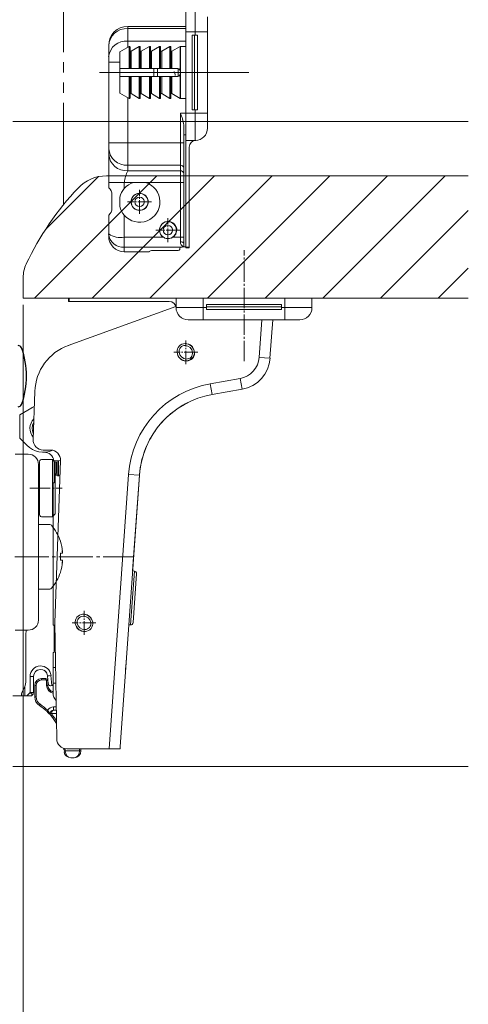
# Model space of a CAD drawing. Extents: x 0 to 1386, y 0 to 2244.
# Drawn here: x 869 to 935, y 510 to 655 of the extents above; entities that cross this region are included whole.
import ezdxf

# ---------------------------------------------------------------- set-up
doc = ezdxf.new("R2010")
doc.units = 0
for name, pattern in [('CONTINU', [0]), ('YCENTER_1', [13, 10, -1, 1, -1]), ('YDIVIDE_1', [15, 10, -1, 1, -1, 1, -1])]:
    doc.linetypes.add(name, pattern=pattern)
for name, color, linetype, lineweight in [('YKK_12', 2, 'CONTINUOUS', 13), ('YKK_13', 4, 'CONTINUOUS', 13), ('YKK_D', 6, 'CONTINUOUS', 13)]:
    doc.layers.add(name, color=color, linetype=linetype, lineweight=lineweight)

msp = doc.modelspace()

# ---------------------------------------------------------------- linework, layer by layer
at = {"layer": 'YKK_12', "linetype": 'YDIVIDE_1', "ltscale": 1.5}
for p, q in [((875.08, 627.47), (875.08, 695.08)), ((893.08, 654.21), (893.08, 695.08))]:
    msp.add_line(p, q, dxfattribs=at)
at = {"layer": 'YKK_12'}
for p, q in [((867.65, 639.74), (934.65, 639.74)), ((870.83, 613.74), (888.83, 631.74)), ((872.45, 623.84), (880.23, 631.62)), ((879.32, 613.74), (897.32, 631.74)), ((881.39, 631.74), (934.65, 631.74)), ((887.8, 613.74), (905.8, 631.74)), ((896.29, 613.74), (914.29, 631.74)), ((904.77, 613.74), (922.77, 631.74)), ((913.26, 613.74), (931.26, 631.74)), ((921.74, 613.74), (934.65, 626.64)), ((930.23, 613.74), (934.65, 618.16)), ((869.15, 616.74), (869.15, 613.74)), ((869.15, 613.74), (869.85, 613.74)), ((869.85, 613.74), (934.65, 613.74)), ((867.65, 544.74), (934.65, 544.74))]:
    msp.add_line(p, q, dxfattribs=at)
for centre, radius, start, end in [((881.39, 626.04), 5.7, 90, 136.7783), ((909.08, 600.02), 43.7, 136.7783, 154.6085), ((873.85, 616.74), 4.7, 154.6085, 180)]:
    msp.add_arc(centre, radius, start, end, dxfattribs=at)
at = {"layer": 'YKK_13'}
for p, q in [((893.08, 656.96), (893.08, 652.96)), ((894.48, 652.96), (894.48, 656.96)), ((896.28, 655.16), (896.28, 652.96)), ((893.08, 653.76), (884.53, 653.76)), ((884.53, 653.76), (884.53, 653.45)), ((884.53, 653.45), (884.53, 651.58)), ((893.08, 653.45), (884.53, 653.45)), ((893.08, 652.96), (893.08, 640.96)), ((894.48, 652.96), (893.08, 652.96)), ((894.48, 652.96), (896.28, 652.96)), ((894.48, 652.46), (894.48, 652.96)), ((896.28, 652.96), (896.28, 640.96)), ((884.53, 651.58), (884.53, 650.66)), ((893.08, 651.58), (884.53, 651.58)), ((894.04, 652.46), (894.48, 652.46)), ((894.04, 641.46), (894.04, 652.46)), ((894.38, 641.46), (894.38, 652.46)), ((894.78, 652.46), (894.48, 652.46)), ((894.78, 641.46), (894.78, 652.46)), ((881.73, 650.88), (881.73, 650.96)), ((881.73, 649.31), (881.73, 650.88)), ((884.73, 650.78), (883.38, 650)), ((883.38, 650), (883.38, 647.56)), ((884.73, 650.78), (884.73, 647.56)), ((884.88, 650.69), (884.88, 647.56)), ((886.23, 650.78), (885.03, 650.08)), ((885.03, 650.08), (885.03, 647.56)), ((886.23, 650.78), (886.23, 647.56)), ((886.38, 650.69), (886.38, 647.56)), ((887.73, 650.78), (886.53, 650.08)), ((886.53, 650.08), (886.53, 647.56)), ((887.73, 650.78), (887.73, 647.56)), ((887.88, 650.69), (887.88, 647.56)), ((889.23, 650.78), (888.03, 650.08)), ((888.03, 650.08), (888.03, 647.56)), ((889.23, 650.78), (889.23, 647.56)), ((889.38, 650.69), (889.38, 647.56)), ((890.73, 650.78), (889.53, 650.08)), ((889.53, 650.08), (889.53, 647.56)), ((890.73, 650.78), (890.73, 647.56)), ((890.88, 650.69), (890.88, 647.56)), ((892.23, 650.78), (891.03, 650.08)), ((891.03, 650.08), (891.03, 647.56)), ((892.23, 650.78), (892.23, 647.28)), ((893.08, 650.79), (892.28, 650.79)), ((892.28, 650.79), (892.28, 647.06)), ((881.73, 648.5), (881.73, 649.31)), ((881.73, 636.6), (881.73, 648.5)), ((883.38, 648.5), (881.73, 648.5)), ((902.38, 646.96), (880.39, 646.96)), ((883.38, 647.56), (884.73, 647.56)), ((883.38, 647.56), (883.38, 646.36)), ((884.73, 647.56), (884.88, 647.56)), ((885.03, 647.56), (884.88, 647.56)), ((885.03, 647.56), (886.23, 647.56)), ((886.23, 647.56), (886.38, 647.56)), ((886.53, 647.56), (886.38, 647.56)), ((886.53, 647.56), (887.73, 647.56)), ((887.73, 647.56), (887.88, 647.56)), ((888.03, 647.56), (887.88, 647.56)), ((888.03, 647.56), (889.23, 647.56)), ((888.39, 647.56), (888.39, 646.36)), ((888.91, 647.56), (888.91, 646.36)), ((889.23, 647.56), (889.38, 647.56)), ((889.53, 647.56), (889.38, 647.56)), ((889.53, 647.56), (890.73, 647.56)), ((890.73, 647.56), (890.88, 647.56)), ((891.03, 647.56), (890.88, 647.56)), ((891.03, 647.56), (891.78, 647.56)), ((891.98, 646.41), (891.98, 647.52)), ((892.28, 647.06), (892.28, 646.86)), ((892.28, 646.86), (892.28, 643.14)), ((883.38, 646.36), (883.38, 643.93)), ((883.38, 646.36), (884.73, 646.36)), ((884.73, 646.36), (884.88, 646.36)), ((884.73, 646.36), (884.73, 643.15)), ((884.88, 646.36), (884.88, 643.24)), ((885.03, 646.36), (884.88, 646.36)), ((885.03, 646.36), (886.23, 646.36)), ((885.03, 646.36), (885.03, 643.85)), ((886.23, 646.36), (886.38, 646.36)), ((886.23, 646.36), (886.23, 643.15)), ((886.38, 646.36), (886.38, 643.24)), ((886.53, 646.36), (886.38, 646.36)), ((886.53, 646.36), (887.73, 646.36)), ((886.53, 646.36), (886.53, 643.85)), ((887.73, 646.36), (887.88, 646.36)), ((887.73, 646.36), (887.73, 643.15)), ((887.88, 646.36), (887.88, 643.24)), ((888.03, 646.36), (887.88, 646.36)), ((888.03, 646.36), (889.23, 646.36)), ((888.03, 646.36), (888.03, 643.85)), ((889.23, 646.36), (889.38, 646.36)), ((889.23, 646.36), (889.23, 643.15)), ((889.38, 646.36), (889.38, 643.24)), ((889.53, 646.36), (889.38, 646.36)), ((889.53, 646.36), (890.73, 646.36)), ((889.53, 646.36), (889.53, 643.85)), ((890.73, 646.36), (890.88, 646.36)), ((890.73, 646.36), (890.73, 643.15)), ((890.88, 646.36), (890.88, 643.24)), ((891.03, 646.36), (890.88, 646.36)), ((891.03, 646.36), (891.78, 646.36)), ((891.03, 646.36), (891.03, 643.85)), ((892.23, 646.65), (892.23, 643.15)), ((883.38, 643.93), (884.73, 643.15)), ((884.53, 643.27), (884.53, 636.6)), ((885.03, 643.85), (886.23, 643.15)), ((886.53, 643.85), (887.73, 643.15)), ((888.03, 643.85), (889.23, 643.15)), ((889.53, 643.85), (890.73, 643.15)), ((891.03, 643.85), (892.23, 643.15)), ((892.28, 643.14), (893.08, 643.14)), ((894.04, 641.46), (894.48, 641.46)), ((894.78, 641.46), (894.48, 641.46)), ((894.48, 640.96), (894.48, 641.46)), ((893.08, 640.96), (892.28, 640.96)), ((892.28, 636.6), (892.28, 640.96)), ((893.08, 640.96), (893.08, 636.96)), ((894.48, 640.96), (893.08, 640.96)), ((894.48, 640.96), (896.28, 640.96)), ((894.48, 636.96), (894.48, 640.96)), ((896.28, 640.96), (896.28, 638.76)), ((896.28, 640.05), (896.28, 638.76)), ((892.78, 639.25), (892.78, 637.76)), ((892.78, 637.76), (892.78, 621.8)), ((893.08, 637.76), (892.78, 637.76)), ((894.48, 636.96), (893.08, 636.96)), ((893.08, 621.25), (893.08, 636.96)), ((881.73, 635.73), (881.73, 636.6)), ((884.53, 636.6), (881.73, 636.6)), ((892.28, 636.6), (884.53, 636.6)), ((884.53, 636.6), (884.53, 633.31)), ((892.28, 636.6), (892.78, 636.6)), ((892.28, 633.31), (892.28, 636.6)), ((893.58, 635.97), (893.58, 621.25)), ((881.73, 630.76), (881.73, 634.92)), ((892.28, 633.31), (884.53, 633.31)), ((892.28, 632.5), (884.53, 632.5)), ((892.28, 632.5), (892.28, 633.31)), ((892.28, 630.76), (892.28, 632.5)), ((881.73, 629.96), (881.73, 630.76)), ((884.03, 630.76), (881.73, 630.76)), ((881.77, 629.96), (881.73, 629.96)), ((885.34, 630.76), (884.03, 630.76)), ((884.03, 630.76), (884.03, 629.9)), ((885.34, 630.76), (887.22, 630.76)), ((892.28, 630.76), (887.22, 630.76)), ((892.28, 630.76), (892.78, 630.76)), ((892.28, 622.7), (892.28, 630.76)), ((882.21, 626.96), (882.21, 628.96)), ((883.36, 627.23), (883.36, 628.6)), ((887.31, 628.65), (887.16, 628.79)), ((885.4, 627.04), (885.55, 626.89)), ((885.91, 626.73), (885.81, 626.73)), ((886.75, 626.73), (886.65, 626.73)), ((881.73, 623.18), (881.73, 625.96)), ((881.73, 625.96), (881.77, 625.96)), ((884.03, 625.93), (884.03, 622.7)), ((891.33, 624.62), (891.1, 624.86)), ((881.73, 622.86), (881.73, 623.18)), ((889.77, 622.7), (884.03, 622.7)), ((884.03, 622.7), (884.03, 621.22)), ((889.89, 622.64), (889.77, 622.7)), ((890.01, 622.58), (889.89, 622.64)), ((890.02, 622.58), (890.01, 622.58)), ((890.95, 622.58), (890.89, 622.58)), ((891.07, 622.64), (890.95, 622.58)), ((891.19, 622.7), (891.07, 622.64)), ((891.14, 622.69), (891.14, 622.68)), ((892.28, 622.7), (891.19, 622.7)), ((892.28, 622.7), (892.78, 622.7)), ((892.28, 622.02), (892.28, 622.7)), ((892.37, 621.22), (884.03, 621.22)), ((884.03, 621.22), (884.03, 620.56)), ((888.18, 620.73), (891.68, 620.73)), ((891.68, 620.73), (891.76, 620.73)), ((891.76, 620.73), (891.84, 620.73)), ((891.84, 620.73), (891.91, 620.74)), ((891.91, 620.74), (891.98, 620.76)), ((891.98, 620.76), (892.04, 620.77)), ((892.04, 620.77), (892.09, 620.79)), ((892.09, 620.79), (892.13, 620.82)), ((892.13, 620.82), (892.16, 620.84)), ((892.16, 620.84), (892.18, 620.86)), ((892.18, 620.89), (892.18, 621.07)), ((892.18, 620.86), (892.18, 620.89)), ((892.28, 622.02), (892.35, 622.02)), ((892.35, 622.02), (892.41, 622.01)), ((892.41, 622.01), (892.47, 622)), ((892.47, 622), (892.53, 621.99)), ((892.53, 621.99), (892.58, 621.97)), ((892.58, 621.97), (892.63, 621.95)), ((892.63, 621.95), (892.68, 621.93)), ((892.68, 621.93), (892.71, 621.91)), ((892.68, 621.26), (892.71, 621.26)), ((892.71, 621.91), (892.74, 621.88)), ((892.78, 621.26), (892.71, 621.26)), ((892.74, 621.88), (892.76, 621.86)), ((892.76, 621.86), (892.78, 621.83)), ((892.78, 621.83), (892.78, 621.8)), ((892.78, 621.8), (892.78, 621.26)), ((892.78, 621.26), (893.08, 621.26)), ((893.08, 621.13), (893.08, 621.25)), ((893.08, 621.25), (893.58, 621.25)), ((893.08, 621.13), (893.58, 621.13)), ((893.58, 621.25), (893.58, 621.13)), ((887.68, 620.56), (884.03, 620.56)), ((887.68, 620.56), (887.68, 620.58)), ((875.81, 613.74), (875.81, 613.24)), ((875.81, 613.74), (875.94, 613.74)), ((875.94, 613.74), (891.65, 613.74)), ((875.94, 613.74), (875.94, 613.24)), ((891.65, 612.34), (891.65, 613.74)), ((895.65, 613.74), (891.65, 613.74)), ((907.65, 613.74), (895.65, 613.74)), ((895.65, 612.34), (895.65, 613.74)), ((911.65, 613.74), (907.65, 613.74)), ((907.65, 612.34), (907.65, 613.74)), ((911.65, 612.34), (911.65, 613.74)), ((875.79, 606.77), (891.61, 612.51)), ((875.94, 613.24), (875.81, 613.24)), ((890.65, 613.24), (875.94, 613.24)), ((891.65, 612.34), (895.65, 612.34)), ((895.65, 612.34), (896.15, 612.34)), ((895.65, 612.34), (895.65, 610.54)), ((896.15, 612.77), (907.15, 612.77)), ((896.15, 612.77), (896.15, 612.34)), ((896.15, 612.44), (907.15, 612.44)), ((896.15, 612.04), (896.15, 612.34)), ((896.15, 612.04), (907.15, 612.04)), ((907.15, 612.77), (907.15, 612.34)), ((907.15, 612.04), (907.15, 612.34)), ((907.15, 612.34), (907.65, 612.34)), ((907.65, 612.34), (911.65, 612.34)), ((907.65, 612.34), (907.65, 610.54)), ((895.65, 610.54), (893.45, 610.54)), ((894.73, 610.54), (893.45, 610.54)), ((907.65, 610.54), (895.65, 610.54)), ((903.88, 604.99), (904.27, 610.54)), ((905.87, 610.54), (905.47, 604.88)), ((909.85, 610.54), (907.65, 610.54)), ((891.8, 606), (891.85, 606.24)), ((891.85, 606.24), (891.95, 606.46)), ((891.95, 606.46), (892.09, 606.65)), ((892.09, 606.65), (892.27, 606.81)), ((892.19, 606.3), (892.11, 606.13)), ((892.3, 606.46), (892.19, 606.3)), ((892.27, 606.81), (892.48, 606.93)), ((892.45, 606.59), (892.3, 606.46)), ((892.62, 606.68), (892.45, 606.59)), ((892.48, 606.93), (892.72, 607)), ((892.8, 606.73), (892.62, 606.68)), ((892.72, 607), (892.97, 607.03)), ((893.01, 606.74), (892.8, 606.73)), ((892.97, 607.03), (893.22, 607)), ((893.38, 606.65), (893.01, 606.74)), ((893.22, 607), (893.47, 606.93)), ((893.71, 606.44), (893.38, 606.65)), ((893.47, 606.93), (893.7, 606.81)), ((893.7, 606.81), (893.91, 606.65)), ((893.95, 606.13), (893.71, 606.44)), ((893.91, 606.65), (894.08, 606.45)), ((894.08, 606.45), (894.22, 606.23)), ((894.22, 606.23), (894.31, 605.99)), ((891.79, 605.75), (891.8, 606)), ((891.84, 605.5), (891.79, 605.75)), ((891.93, 605.26), (891.84, 605.5)), ((892.07, 605.04), (891.93, 605.26)), ((892.25, 604.85), (892.07, 605.04)), ((892.11, 606.13), (892.08, 605.94)), ((892.08, 605.94), (892.08, 605.74)), ((892.08, 605.74), (892.2, 605.37)), ((892.2, 605.37), (892.44, 605.06)), ((892.45, 604.69), (892.25, 604.85)), ((892.44, 605.06), (892.77, 604.84)), ((892.77, 604.84), (893.14, 604.76)), ((893.14, 604.76), (893.35, 604.77)), ((893.35, 604.77), (893.53, 604.82)), ((893.53, 604.82), (893.7, 604.91)), ((893.7, 604.91), (893.85, 605.04)), ((893.85, 605.04), (893.96, 605.19)), ((894.06, 604.84), (893.88, 604.68)), ((894.07, 605.76), (893.95, 606.13)), ((893.96, 605.19), (894.04, 605.37)), ((894.04, 605.37), (894.07, 605.56)), ((894.2, 605.03), (894.06, 604.84)), ((894.07, 605.56), (894.07, 605.76)), ((894.3, 605.25), (894.2, 605.03)), ((894.35, 605.49), (894.3, 605.25)), ((894.31, 605.99), (894.36, 605.74)), ((894.36, 605.74), (894.35, 605.49)), ((903.88, 604.99), (905.47, 604.88)), ((892.68, 604.57), (892.45, 604.69)), ((892.93, 604.5), (892.68, 604.57)), ((893.18, 604.47), (892.93, 604.5)), ((893.43, 604.49), (893.18, 604.47)), ((893.67, 604.57), (893.43, 604.49)), ((893.88, 604.68), (893.67, 604.57)), ((896.69, 601.11), (901.07, 601.88)), ((901.07, 601.88), (901.35, 600.31)), ((896.69, 601.11), (896.97, 599.54)), ((870.61, 592.91), (870.86, 599.98)), ((901.35, 600.31), (896.97, 599.54)), ((868.65, 596.56), (870.4, 597.57)), ((891.7, 597.34), (891.95, 597.51)), ((891.95, 597.51), (892.19, 597.67)), ((892.19, 597.67), (892.42, 597.82)), ((892.42, 597.82), (892.65, 597.95)), ((892.65, 597.95), (892.86, 598.07)), ((892.86, 598.07), (892.99, 598.14)), ((892.99, 598.14), (893.1, 598.2)), ((893.1, 598.2), (893.2, 598.26)), ((893.2, 598.26), (893.27, 598.29)), ((893.27, 598.29), (893.32, 598.32)), ((893.32, 598.32), (893.36, 598.34)), ((893.36, 598.34), (893.38, 598.35)), ((893.38, 598.35), (893.38, 598.35)), ((868.65, 593.09), (868.65, 596.56)), ((890.09, 595.99), (890.36, 596.24)), ((890.36, 596.24), (890.62, 596.49)), ((890.62, 596.49), (890.89, 596.72)), ((890.89, 596.72), (891.16, 596.94)), ((891.16, 596.94), (891.43, 597.14)), ((891.43, 597.14), (891.7, 597.34)), ((888.84, 594.56), (889.08, 594.87)), ((889.08, 594.87), (889.33, 595.17)), ((889.33, 595.17), (889.58, 595.45)), ((889.58, 595.45), (889.83, 595.73)), ((889.83, 595.73), (890.09, 595.99)), ((887.76, 592.87), (887.96, 593.22)), ((887.96, 593.22), (888.16, 593.57)), ((888.16, 593.57), (888.38, 593.91)), ((888.38, 593.91), (888.61, 594.24)), ((888.61, 594.24), (888.84, 594.56)), ((869.67, 592.06), (868.65, 593.09)), ((887.39, 592.12), (887.57, 592.5)), ((887.57, 592.5), (887.76, 592.87)), ((873.15, 591.35), (872.11, 591.35)), ((872.15, 591.04), (872.2, 591.04)), ((874.65, 589.81), (873.68, 589.77)), ((873.68, 589.77), (873.69, 589.66)), ((873.69, 589.66), (873.7, 589.54)), ((873.7, 587.63), (873.7, 589.54)), ((873.8, 565.9), (874.65, 589.8)), ((874.57, 587.66), (873.7, 587.63)), ((873.7, 587.63), (873.7, 586.54)), ((881.8, 547.35), (884.66, 587.76)), ((886.25, 587.65), (883.43, 547.64)), ((884.66, 587.76), (886.25, 587.65)), ((886.25, 587.65), (885.26, 573.54)), ((873.55, 586.54), (873.55, 565.54)), ((873.7, 586.54), (873.55, 586.54)), ((885.51, 573.52), (884.95, 565.62)), ((885.51, 573.52), (885.26, 573.54)), ((885.83, 573.14), (885.32, 565.94)), ((877.23, 566.9), (877.43, 567.04)), ((877.43, 567.04), (877.66, 567.12)), ((877.66, 567.12), (877.9, 567.17)), ((877.9, 567.17), (878.16, 567.16)), ((878.16, 567.16), (878.41, 567.1)), ((878.41, 567.1), (878.65, 567)), ((874.09, 548.82), (873.8, 565.9)), ((876.81, 566.06), (876.84, 566.31)), ((876.82, 565.81), (876.81, 566.06)), ((876.88, 565.57), (876.82, 565.81)), ((876.84, 566.31), (876.93, 566.53)), ((876.93, 566.53), (877.06, 566.73)), ((877.06, 566.73), (877.23, 566.9)), ((877.11, 566.21), (877.09, 566.02)), ((877.09, 566.02), (877.11, 565.82)), ((877.18, 566.39), (877.11, 566.21)), ((877.11, 565.82), (877.25, 565.46)), ((877.28, 566.55), (877.18, 566.39)), ((877.42, 566.69), (877.28, 566.55)), ((877.58, 566.79), (877.42, 566.69)), ((877.76, 566.86), (877.58, 566.79)), ((877.96, 566.88), (877.76, 566.86)), ((878.34, 566.82), (877.96, 566.88)), ((878.69, 566.63), (878.34, 566.82)), ((878.65, 567), (878.87, 566.85)), ((878.95, 566.34), (878.69, 566.63)), ((878.87, 566.85), (879.05, 566.67)), ((879.09, 565.98), (878.95, 566.34)), ((879.02, 565.41), (879.09, 565.58)), ((879.05, 566.67), (879.21, 566.46)), ((879.11, 565.77), (879.09, 565.98)), ((879.09, 565.58), (879.11, 565.77)), ((879.21, 566.46), (879.32, 566.23)), ((879.32, 566.23), (879.38, 565.98)), ((879.39, 565.73), (879.36, 565.49)), ((879.38, 565.98), (879.39, 565.73)), ((884.7, 565.6), (884.3, 560.05)), ((884.7, 565.6), (884.95, 565.59)), ((884.95, 565.62), (884.95, 565.59)), ((885.32, 565.94), (885.32, 565.92)), ((873.55, 565.54), (873.7, 565.54)), ((873.7, 565.54), (873.7, 564.8)), ((873.82, 564.8), (873.7, 564.8)), ((873.7, 564.8), (873.7, 562.65)), ((876.99, 565.34), (876.88, 565.57)), ((877.14, 565.12), (876.99, 565.34)), ((877.33, 564.94), (877.14, 565.12)), ((877.25, 565.46), (877.51, 565.17)), ((877.55, 564.8), (877.33, 564.94)), ((877.51, 565.17), (877.85, 564.98)), ((877.79, 564.69), (877.55, 564.8)), ((878.04, 564.64), (877.79, 564.69)), ((877.85, 564.98), (878.24, 564.92)), ((878.3, 564.63), (878.04, 564.64)), ((878.24, 564.92), (878.44, 564.94)), ((878.54, 564.67), (878.3, 564.63)), ((878.44, 564.94), (878.62, 565)), ((878.77, 564.76), (878.54, 564.67)), ((878.62, 565), (878.78, 565.1)), ((878.97, 564.89), (878.77, 564.76)), ((878.78, 565.1), (878.92, 565.24)), ((878.92, 565.24), (879.02, 565.41)), ((879.14, 565.06), (878.97, 564.89)), ((879.27, 565.26), (879.14, 565.06)), ((879.36, 565.49), (879.27, 565.26)), ((873.7, 561.54), (873.55, 561.54)), ((873.55, 561.54), (873.55, 559.31)), ((873.85, 562.66), (873.7, 562.65)), ((873.7, 562.65), (873.7, 561.54)), ((884.3, 560.05), (884.23, 559.05)), ((873.91, 559.31), (873.55, 559.31)), ((873.55, 557.04), (873.55, 559.31)), ((871.85, 557.69), (872.48, 557.69)), ((871.85, 557.69), (871.85, 557.49)), ((872.48, 557.49), (871.85, 557.49)), ((872.48, 557.69), (872.48, 557.49)), ((872.58, 556.69), (872.58, 557.39)), ((872.78, 557.39), (872.58, 557.39)), ((872.78, 557.39), (872.78, 556.69)), ((873.55, 557.04), (873.95, 557.04)), ((873.55, 557.04), (873.55, 555.54)), ((870.85, 554.99), (870.85, 556.69)), ((870.85, 555.84), (870.85, 556.69)), ((870.85, 556.69), (871.05, 556.69)), ((871.05, 556.69), (871.05, 554.99)), ((872.78, 556.69), (872.58, 556.69)), ((870.85, 554.99), (871.05, 554.99)), ((871.53, 553.73), (871.64, 553.9)), ((872.62, 552.88), (872.76, 553.02)), ((873.13, 552.54), (873.33, 552.54)), ((874.02, 552.54), (873.33, 552.54)), ((873.63, 553.04), (873.63, 553.54)), ((873.63, 553.54), (874.01, 553.54)), ((873.63, 553.04), (874.02, 553.04)), ((873.25, 552.21), (873.4, 552.34)), ((875.35, 547.04), (875.15, 547.24)), ((875.17, 546.86), (875.35, 547.04)), ((875.35, 547.04), (877.45, 547.04)), ((881.8, 547.35), (875.58, 547.35)), ((877.45, 547.04), (877.45, 547.35)), ((877.45, 547.04), (877.65, 547.04)), ((877.65, 547.35), (877.65, 547.04)), ((883.38, 547.34), (881.8, 547.35)), ((883.41, 547.34), (883.39, 547.34)), ((883.41, 547.34), (883.44, 547.84)), ((876.65, 546.04), (876.15, 546.04))]:
    msp.add_line(p, q, dxfattribs=at)
at = {"layer": 'YKK_13', "linetype": 'YCENTER_1', "lineweight": 13, "ltscale": 0.2}
for p, q in [((886.28, 626.15), (886.28, 629.67)), ((888.04, 627.91), (884.52, 627.91)), ((890.45, 621.99), (890.45, 625.51)), ((892.21, 623.75), (888.69, 623.75)), ((893.08, 603.99), (893.08, 607.51)), ((894.84, 605.75), (891.32, 605.75)), ((878.1, 564.14), (878.1, 567.66)), ((879.86, 565.9), (876.34, 565.9))]:
    msp.add_line(p, q, dxfattribs=at)
at = {"layer": 'YKK_13', "linetype": 'YCENTER_1', "lineweight": 13, "ltscale": 0.3}
for p, q in [((901.65, 604.43), (901.65, 620.78)), ((870.11, 585.74), (874.91, 585.74))]:
    msp.add_line(p, q, dxfattribs=at)
at = {"layer": 'YKK_13', "linetype": 'CONTINU'}
for p, q in [((867.95, 590.74), (869.9, 590.74)), ((871.4, 566.32), (871.4, 589.24)), ((871.48, 589.14), (871.55, 589.23)), ((871.55, 589.64), (871.59, 589.79)), ((871.55, 581.84), (871.55, 589.64)), ((871.59, 589.79), (871.7, 589.9)), ((871.7, 589.9), (871.85, 589.94)), ((871.85, 589.94), (873.45, 589.94)), ((873.75, 589.64), (873.45, 589.94)), ((873.45, 581.54), (873.45, 589.94)), ((873.85, 589.44), (873.72, 589.64)), ((873.72, 589.64), (873.95, 589.64)), ((873.85, 581.94), (873.85, 589.51)), ((873.95, 589.64), (873.97, 589.64)), ((873.97, 589.64), (874, 589.63)), ((874, 589.63), (874.02, 589.61)), ((874.02, 589.61), (874.03, 589.6)), ((874.03, 589.6), (874.04, 589.59)), ((874.04, 589.59), (874.05, 589.54)), ((874.05, 587.88), (874.05, 589.54)), ((874.27, 587.53), (874.27, 589.73)), ((874.35, 587.53), (874.35, 589.73)), ((873.85, 587.73), (873.94, 587.77)), ((873.94, 587.77), (874, 587.82)), ((874.02, 587.85), (873.95, 587.89)), ((874, 587.82), (874.04, 587.88)), ((874.04, 587.88), (874.05, 587.88)), ((871.55, 581.84), (871.48, 581.93)), ((871.55, 581.84), (871.59, 581.69)), ((871.59, 581.69), (871.7, 581.58)), ((871.7, 581.58), (871.85, 581.54)), ((871.85, 581.54), (873.45, 581.54)), ((873.45, 581.54), (873.85, 581.94)), ((871.4, 580.38), (873.07, 580.38)), ((871.4, 570.88), (871.4, 580.38)), ((874.62, 577.94), (874.62, 577.94)), ((874.62, 577.94), (874.62, 577.92)), ((874.62, 577.92), (874.62, 577.89)), ((874.62, 576.15), (874.94, 576.15)), ((874.62, 575.11), (874.62, 576.15)), ((874.89, 576.5), (874.87, 576.58)), ((874.89, 576.53), (874.87, 576.58)), ((874.94, 576.32), (874.89, 576.53)), ((874.94, 576.18), (874.89, 576.5)), ((874.92, 576.31), (874.94, 576.32)), ((874.94, 576.19), (874.92, 576.31)), ((874.94, 576.41), (874.94, 576.38)), ((874.94, 576.38), (874.94, 576.35)), ((874.94, 576.35), (874.94, 576.32)), ((874.94, 576.19), (874.94, 576.19)), ((874.94, 576.18), (874.94, 576.19)), ((874.94, 576.19), (874.94, 576.19)), ((874.94, 576.19), (874.94, 576.19)), ((874.94, 576.18), (874.94, 576.17)), ((874.94, 576.17), (874.94, 576.16)), ((874.94, 576.16), (874.94, 576.15)), ((874.62, 575.11), (874.94, 575.11)), ((874.87, 574.68), (874.89, 574.76)), ((874.87, 574.68), (874.89, 574.73)), ((874.89, 574.76), (874.94, 575.08)), ((874.89, 574.73), (874.94, 574.94)), ((874.94, 574.94), (874.92, 574.96)), ((874.94, 574.94), (874.92, 574.95)), ((874.94, 575.11), (874.94, 575.11)), ((874.94, 575.11), (874.94, 575.1)), ((874.94, 575.1), (874.94, 575.08)), ((874.94, 574.94), (874.94, 574.94)), ((874.94, 574.94), (874.94, 574.94)), ((874.94, 574.94), (874.94, 574.94)), ((874.94, 574.94), (874.94, 574.91)), ((874.94, 574.91), (874.94, 574.88)), ((874.94, 574.88), (874.94, 574.85)), ((874.62, 573.32), (874.62, 573.38)), ((871.4, 570.88), (873.07, 570.88)), ((867.98, 564.82), (869.9, 564.82)), ((869.55, 564.37), (869.54, 564.13)), ((869.54, 557.63), (869.54, 564.13)), ((869.57, 564.6), (869.55, 564.37)), ((869.59, 564.82), (869.57, 564.6)), ((870.98, 558.74), (871.19, 558.91)), ((872.41, 558.78), (872.2, 558.92)), ((872.58, 558.58), (872.41, 558.78)), ((869.42, 556.63), (869.5, 556.99)), ((869.5, 556.99), (869.52, 557.12)), ((869.52, 557.12), (869.54, 557.63)), ((870.17, 555.63), (870.17, 558.01)), ((870.42, 558.01), (870.17, 558.01)), ((870.6, 558.01), (870.42, 558.01)), ((870.67, 558.01), (870.6, 558.01)), ((870.67, 558.01), (870.71, 558.28)), ((870.67, 555.63), (870.67, 558.01)), ((872.75, 558.1), (872.81, 558.11)), ((872.85, 556.91), (872.75, 558.1)), ((872.81, 558.11), (872.99, 558.12)), ((872.99, 558.12), (873.24, 558.14)), ((873.37, 556.66), (873.24, 558.14)), ((868.92, 555.5), (868.9, 555.43)), ((868.9, 555.43), (868.9, 555.36)), ((868.95, 555.57), (868.92, 555.5)), ((868.95, 555.57), (869.26, 556.22)), ((869.26, 556.22), (869.42, 556.63)), ((869.4, 555.13), (869.4, 556.58)), ((869.67, 555.13), (870.17, 555.63)), ((870.52, 555.28), (870.17, 555.63)), ((870.42, 555.63), (870.17, 555.63)), ((870.6, 555.63), (870.42, 555.63)), ((870.67, 555.63), (870.6, 555.63)), ((870.63, 555.42), (870.63, 555.44)), ((872.89, 556.78), (872.88, 556.81)), ((872.89, 556.79), (872.89, 556.79)), ((872.89, 556.79), (872.89, 556.78)), ((872.89, 556.78), (872.89, 556.78)), ((872.9, 556.78), (872.89, 556.78)), ((872.9, 556.77), (872.9, 556.78)), ((872.9, 556.77), (872.9, 556.77)), ((873, 556.68), (872.95, 556.72)), ((872.99, 556.69), (872.99, 556.68)), ((872.99, 556.68), (873, 556.68)), ((873.01, 556.68), (873, 556.68)), ((873, 556.68), (873, 556.68)), ((873, 556.68), (873, 556.68)), ((873, 556.68), (873, 556.68)), ((873.04, 556.66), (873.04, 556.66)), ((873.04, 556.66), (873.04, 556.66)), ((873.04, 556.66), (873.04, 556.66)), ((873.22, 556.64), (873.15, 556.64)), ((873.22, 556.64), (873.15, 556.64)), ((873.16, 556.64), (873.15, 556.64)), ((873.15, 556.64), (873.15, 556.64)), ((873.17, 556.64), (873.16, 556.64)), ((873.3, 556.65), (873.22, 556.64)), ((873.3, 556.65), (873.22, 556.64)), ((873.37, 556.66), (873.3, 556.65)), ((873.37, 556.66), (873.3, 556.65)), ((873.47, 556.69), (873.51, 556.71)), ((867.65, 555.13), (869.4, 555.13)), ((868.9, 555.13), (868.9, 555.36)), ((869.4, 555.13), (870.27, 555.13)), ((870.27, 555.13), (870.29, 555.13)), ((870.28, 555.13), (870.29, 555.13)), ((870.29, 555.13), (870.31, 555.13)), ((870.29, 555.13), (870.29, 555.13)), ((870.29, 555.13), (870.3, 555.13)), ((870.31, 555.13), (870.33, 555.13)), ((870.33, 555.13), (870.33, 555.13)), ((870.33, 555.13), (870.33, 555.13)), ((870.33, 555.13), (870.33, 555.13)), ((870.33, 555.13), (870.36, 555.13)), ((870.36, 555.13), (870.38, 555.14)), ((870.38, 555.14), (870.39, 555.14)), ((870.39, 555.14), (870.52, 555.28)), ((870.4, 555.15), (870.39, 555.15)), ((870.39, 555.15), (870.39, 555.14)), ((870.41, 555.16), (870.4, 555.15)), ((870.6, 555.37), (870.59, 555.35)), ((870.61, 555.4), (870.6, 555.37)), ((870.63, 555.42), (870.61, 555.4))]:
    msp.add_line(p, q, dxfattribs=at)
at = {"layer": 'YKK_13', "linetype": 'YCENTER_1', "lineweight": 13, "ltscale": 0.5}
msp.add_line((854.92, 575.63), (885.31, 575.63), dxfattribs=at)
at = {"layer": 'YKK_13'}
for centre, radius in [((886.28, 627.91), 1.24), ((886.28, 627.91), 0.7), ((890.45, 623.75), 1.24), ((890.45, 623.75), 0.7)]:
    msp.add_circle(centre, radius, dxfattribs=at)
for centre, radius, start, end in [((884.53, 650.96), 2.8, 90, 180), ((884.42, 650.76), 2.69, 87.6569, 177.4475), ((884.29, 649.01), 2.58, 84.6541, 173.3997), ((884.78, 650.69), 0.1, 0, 120), ((884.98, 650.17), 0.1, 180, 300), ((886.28, 650.69), 0.1, 0, 120), ((886.48, 650.17), 0.1, 180, 300), ((887.78, 650.69), 0.1, 0, 120), ((887.98, 650.17), 0.1, 180, 300), ((889.28, 650.69), 0.1, 0, 120), ((889.48, 650.17), 0.1, 180, 300), ((890.78, 650.69), 0.1, 0, 120), ((890.98, 650.17), 0.1, 180, 300), ((892.28, 650.69), 0.1, 90, 120), ((1098.57, 696.29), 212.94, 193.349, 193.5187), ((891.78, 647.06), 0.5, 25.8419, 90), ((891.78, 647.06), 0.5, 0, 25.8419), ((891.78, 646.86), 0.5, 334.1581, 0), ((891.78, 646.86), 0.5, 270, 334.1581), ((884.78, 643.24), 0.1, 240, 0), ((884.98, 643.76), 0.1, 60, 180), ((886.28, 643.24), 0.1, 240, 0), ((886.48, 643.76), 0.1, 60, 180), ((887.78, 643.24), 0.1, 240, 0), ((887.98, 643.76), 0.1, 60, 180), ((889.28, 643.24), 0.1, 240, 0), ((889.48, 643.76), 0.1, 60, 180), ((890.78, 643.24), 0.1, 240, 0), ((890.98, 643.76), 0.1, 60, 180), ((892.28, 643.24), 0.1, 240, 270), ((886.66, 638.4), 6.18, 7.9072, 24.5545), ((894.48, 638.76), 1.8, 270, 0), ((894.58, 635.97), 1, 92.0516, 179.9952), ((884.36, 635.93), 2.63, 184.4019, 273.8113), ((884.36, 635.12), 2.63, 184.4019, 273.8113), ((889.56, 630.11), 5.56, 154.5746, 173.2212), ((892.31, 632.84), 0.47, 4.4019, 93.8113), ((892.31, 632.03), 0.47, 4.4019, 93.8113), ((881.01, 629.04), 1.2, 356.6496, 50.8611), ((886.28, 627.91), 3, 138.5945, 166.8029), ((886.28, 627.91), 3, 108.1949, 138.5904), ((886.28, 627.91), 3, 221.4096, 71.8051), ((886.28, 627.91), 1.27, 291.6567, 248.3433), ((886.28, 627.91), 1.26, 54.2192, 250.1317), ((886.28, 627.91), 1.26, 289.8683, 54.2192), ((880.99, 626.9), 1.21, 309.4672, 3.0221), ((886.28, 627.91), 3, 193.193, 221.4096), ((890.48, 623.76), 1.27, 303.6191, 236.3809), ((890.48, 623.76), 1.26, 42.6415, 150.6279), ((883.47, 625.75), 3.1, 235.9031, 280.4505), ((883.87, 623.36), 2.15, 184.6469, 274.2882), ((884.03, 622.86), 2.3, 180, 270), ((890.48, 623.76), 1.25, 289.2267, 301.4602), ((890.48, 623.76), 1.26, 301.4602, 325.7811), ((888.07, 620.16), 0.578, 79.3507, 132.9083), ((892.4, 620.98), 0.236, 96.7796, 159.7695), ((893.27, 622.08), 0.99, 183.8295, 235.79), ((892.68, 620.23), 1.04, 90.0227, 107.2133), ((890.65, 612.24), 1, 2.0516, 89.9952), ((893.45, 612.34), 1.8, 180, 270), ((909.85, 612.34), 1.8, 270, 0), ((878.36, 599.72), 7.5, 109.9613, 177.9613), ((893.08, 605.75), 1.26, 269.9613, 82.114), ((893.08, 605.75), 1.26, 192.5832, 269.9613), ((900.49, 605.23), 3.4, 279.9613, 355.9613), ((900.49, 605.23), 5, 279.9613, 355.9613), ((899.22, 586.73), 14.6, 99.9613, 175.9613), ((899.22, 586.73), 13, 99.9613, 175.9613), ((872.15, 594.54), 3.5, 113.0172, 120), ((872.15, 594.54), 2, 135.789, 220.1336), ((872.15, 594.54), 1.68, 150.2042, 205.7184), ((872.15, 594.54), 3.5, 225, 292.7056), ((872.11, 592.85), 1.5, 177.9613, 269.9613), ((899.22, 586.73), 13, 155.5005, 175.653), ((872.2, 589.54), 1.5, 8.8661, 90), ((873.15, 589.85), 1.5, 357.9613, 89.9613), ((899.22, 586.73), 13, 175.653, 175.9613), ((885.48, 573.17), 0.35, 355.9613, 84.9613), ((878.1, 565.9), 1.26, 16.5181, 86.8433), ((884.97, 565.94), 0.35, 266.9613, 355.9613), ((878.1, 565.9), 1.26, 195.9249, 269.9613), ((871.85, 556.69), 1, 90, 180), ((871.85, 556.69), 0.8, 90, 180), ((872.48, 557.39), 0.3, 0, 90), ((872.48, 557.39), 0.1, 0, 90), ((873.75, 556.69), 1.16, 180, 260.1148), ((873.75, 556.69), 0.965, 180, 258.0385), ((873.75, 556.69), 0.965, 180, 187.5425), ((873.75, 556.69), 0.962, 187.4706, 258.1697), ((875.05, 555.54), 1.5, 180, 225.1276), ((872.35, 554.99), 1.5, 180, 236.8133), ((872.35, 554.99), 1.3, 180, 236.8133), ((867.15, 547.04), 8, 46.8705, 56.8133), ((867.15, 547.04), 8.2, 46.8705, 56.8133), ((867.15, 547.04), 8, 40.3191, 46.8717), ((873.63, 552.54), 1, 90, 151.0236), ((867.79, 549.44), 6.12, 26.985, 35.857), ((873.63, 552.54), 0.5, 90, 180), ((873.63, 552.54), 0.5, 180, 220.3202), ((873.63, 552.54), 0.3, 180, 220.3202), ((867.15, 547.04), 8, 30.4225, 40.3202), ((867.15, 547.04), 8.2, 32.8091, 40.3202), ((875.59, 548.85), 1.5, 180.9613, 269.9613), ((867.15, 547.04), 8, 1.4509, 2.7116), ((876.15, 547.04), 1, 190.5501, 270), ((867.15, 547.04), 8.2, 0, 2.3111), ((876.65, 547.04), 1, 270, 0), ((879.25, 548.08), 4.2, 349.8832, 353.9168)]:
    msp.add_arc(centre, radius, start, end, dxfattribs=at)
at = {"layer": 'YKK_13', "linetype": 'Continuous', "lineweight": 30, "ltscale": 0.5}
for centre, radius, start, end in [((868.43, 606.24), 0.5, 20.3544, 90), ((857.65, 602.24), 12, 339.6456, 20.3544), ((868.43, 598.24), 0.5, 270, 339.6456)]:
    msp.add_arc(centre, radius, start, end, dxfattribs=at)
at = {"layer": 'YKK_13', "linetype": 'CONTINU'}
for centre, radius, start, end in [((869.9, 589.24), 1.5, 359.9902, 90.0033), ((871.25, 589.33), 0.3, 300.0262, 320.4669), ((871.25, 581.73), 0.3, 39.5831, 60.0081), ((873.07, 580.08), 0.3, 40.1849, 89.9798), ((867.8, 575.63), 7.2, 18.7135, 40.1594), ((867.8, 575.63), 7.18, 6.2415, 18.2687), ((867.8, 575.63), 7.18, 341.7326, 353.7598), ((867.8, 575.63), 7.2, 319.838, 341.2831), ((873.07, 571.18), 0.3, 270.0252, 319.8936), ((869.9, 566.32), 1.5, 269.9943, 359.9905), ((871.71, 558.01), 1.54, 5.0023, 180), ((871.71, 558.01), 1.04, 5.013, 179.9881), ((873.15, 556.94), 0.3, 184.9569, 270.083), ((870.17, 555.63), 0.5, 314.958, 359.9689), ((873.15, 557.64), 1, 282.9738, 292.2828), ((873.15, 557.64), 0.996, 282.8609, 292.2076)]:
    msp.add_arc(centre, radius, start, end, dxfattribs=at)
at = {"layer": 'YKK_13'}
for centre, major_axis, ratio, start_param, end_param in [((873.63, 552.54), (0, -0.5), 0.6, 3.141593, 4.712389), ((876.15, 547.04), (0, -1), 0.8, 4.712389, 6.283185), ((876.65, 547.04), (0, -1), 0.8, 0, 1.570796)]:
    msp.add_ellipse(centre, major_axis=major_axis, ratio=ratio, start_param=start_param, end_param=end_param, dxfattribs=at)
for points, knots in [([(896.28, 644.56), (896.28, 644.3), (896.28, 642.79), (896.28, 641.29), (896.28, 640.05)], [0, 0, 0, 0, 0.176915, 1, 1, 1, 1]), ([(881.73, 634.92), (881.73, 635.07), (881.73, 635.34), (881.73, 635.61), (881.73, 635.73)], [0, 0, 0, 0, 0.56, 1, 1, 1, 1]), ([(884.53, 633.31), (884.53, 633.15), (884.53, 632.89), (884.53, 632.62), (884.53, 632.5)], [0, 0, 0, 0, 0.56, 1, 1, 1, 1]), ([(899.25, 610.54), (898.98, 610.54), (897.48, 610.54), (895.97, 610.54), (894.73, 610.54)], [0, 0, 0, 0, 0.176915, 1, 1, 1, 1])]:
    msp.add_open_spline(points, degree=3, knots=knots, dxfattribs=at)
at = {"layer": 'YKK_D'}
for p in [(869.15, 612.74), (869.15, 543.24)]:
    msp.add_line(p, (869.15, 478.24), dxfattribs=at)

doc.saveas('drawing.dxf')
